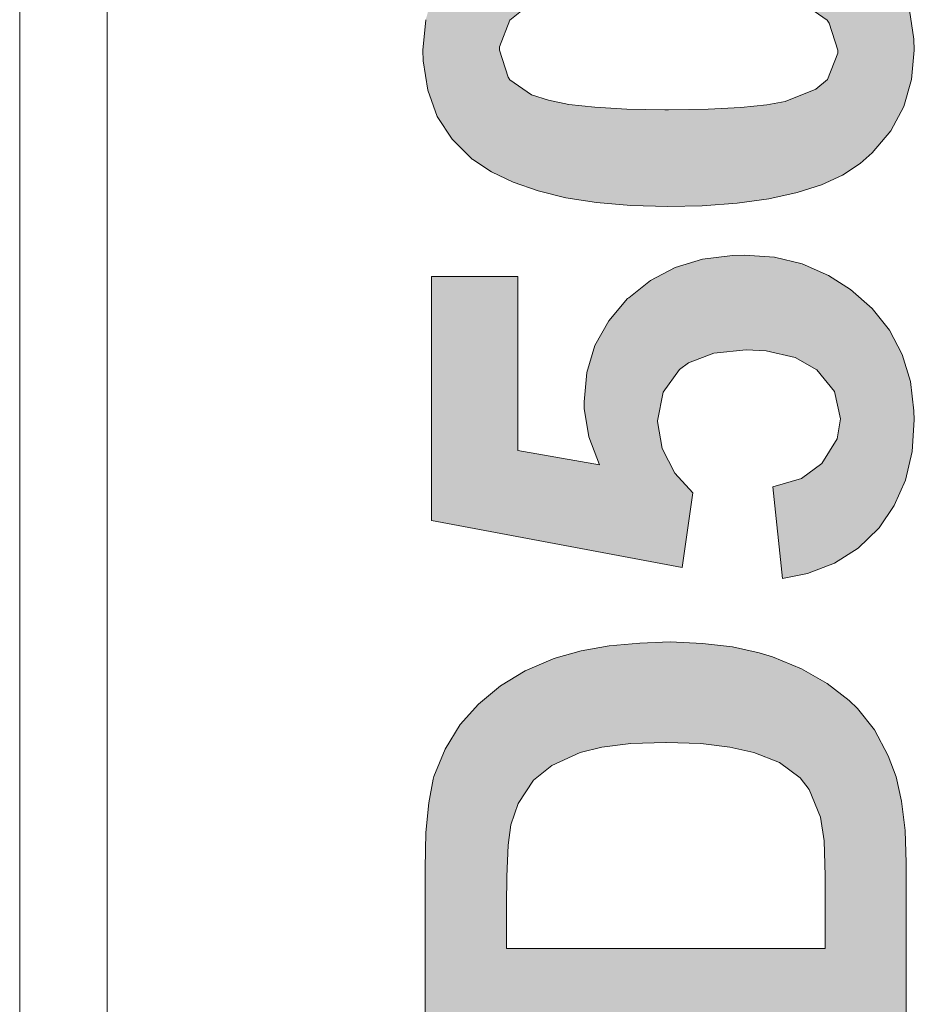
# Model space of a CAD drawing. Units: millimetres. Extents: x -382 to 0, y 0 to 284.
# Drawn here: x -163 to -160, y 118 to 121 of the extents above; entities that cross this region are included whole.
import ezdxf

# ---------------------------------------------------------------- set-up
doc = ezdxf.new("R2010")
doc.units = ezdxf.units.MM
doc.header["$LTSCALE"] = 6

# ---------------------------------------------------------------- blocks, each defined once
blk = doc.blocks.new('CGI1273-01')
at = {"linetype": 'Continuous', "lineweight": 0}
h = blk.add_hatch(color=31, dxfattribs=at)
h.paths.add_polyline_path([(-161.72338608, 118.37355762), (-161.72338608, 118.23583052), (-160.7202556, 118.23583052), (-160.7202556, 118.46465271), (-160.723509, 118.57526818), (-160.73435365, 118.65009629), (-160.77014101, 118.73685352), (-160.79833711, 118.77372535), (-160.86340503, 118.82144182), (-160.94473994, 118.85289132), (-161.01956805, 118.87024277), (-161.11174761, 118.88108742), (-161.22019414, 118.88434082), (-161.22127861, 118.88434082), (-161.33189408, 118.88108742), (-161.42298917, 118.87024277), (-161.49131049, 118.85289132), (-161.58023665, 118.8127661), (-161.63771332, 118.76613409), (-161.68651426, 118.69239044), (-161.70928803, 118.62515359), (-161.71796375, 118.56117013), (-161.72230162, 118.46248378)], flags=16)
h.paths.add_polyline_path([(-161.74182199, 119.0632776), (-161.66374049, 119.10990962), (-161.57589879, 119.1478659), (-161.5661386, 119.1511193), (-161.48805709, 119.17280861), (-161.4002154, 119.18907559), (-161.30369798, 119.19775131), (-161.20826503, 119.20100471), (-161.10632528, 119.19666685), (-161.01197679, 119.18582219), (-160.92738849, 119.16738628), (-160.88617881, 119.1543727), (-160.79399925, 119.11641641), (-160.71374881, 119.07086886), (-160.64434303, 119.01664559), (-160.61831586, 118.99170289), (-160.56517705, 118.92446604), (-160.52179844, 118.84313113), (-160.49685574, 118.77697874), (-160.47950429, 118.6999817), (-160.46865964, 118.60780214), (-160.46540624, 118.5058624), (-160.46540624, 117.93001128), (-161.97931991, 117.93001128), (-161.97931991, 118.48959542), (-161.97715098, 118.60129535), (-161.96739079, 118.69455937), (-161.95329274, 118.76938749), (-161.95112381, 118.77806321), (-161.91642092, 118.86373597), (-161.86870444, 118.94181748), (-161.81122778, 119.00580094)])
h.paths.add_polyline_path([(-160.68013038, 121.06411623), (-160.70724202, 121.14870453), (-160.71374881, 121.15846472), (-160.78207013, 121.20509673), (-160.83412447, 121.22244818), (-160.89810793, 121.23546176), (-160.9805273, 121.24413749), (-161.08138258, 121.24955981), (-161.20067377, 121.25172874), (-161.21260289, 121.25172874), (-161.33623194, 121.25064428), (-161.43925615, 121.24522195), (-161.52059106, 121.23654623), (-161.57915219, 121.22570157), (-161.6756696, 121.18774529), (-161.71254143, 121.15846472), (-161.74507539, 121.07387642), (-161.74507539, 121.06411623), (-161.71796375, 120.97844347), (-161.71254143, 120.96976774), (-161.64422011, 120.92313573), (-161.5910813, 120.90578429), (-161.52709785, 120.8927707), (-161.44467848, 120.88409498), (-161.3438232, 120.87758819), (-161.22453201, 120.87541926), (-161.21260289, 120.87541926), (-161.08788937, 120.87758819), (-160.98486516, 120.88301051), (-160.90353025, 120.89168624), (-160.84605359, 120.90253089), (-160.74953617, 120.94048718), (-160.71266435, 120.97085221), (-160.68013038, 121.05435604)], flags=16)
h.paths.add_polyline_path([(-160.66494787, 120.6704553), (-160.73110026, 120.64009027), (-160.8080973, 120.61514756), (-160.89702346, 120.59562719), (-160.99679428, 120.5826136), (-161.10740974, 120.57393788), (-161.21477182, 120.57176895), (-161.33189408, 120.57502235), (-161.43925615, 120.58369807), (-161.53577357, 120.59888058), (-161.62361527, 120.62056989), (-161.70169677, 120.64768153), (-161.77001809, 120.68021549), (-161.82857922, 120.71925624), (-161.83074815, 120.72034071), (-161.89364715, 120.7832397), (-161.94136362, 120.85481441), (-161.97064419, 120.93723378), (-161.98474224, 121.03049781), (-161.9858267, 121.06411623), (-161.97715098, 121.15954919), (-161.95220828, 121.24630642), (-161.91099859, 121.32113453), (-161.85352193, 121.38728692), (-161.82857922, 121.40789176), (-161.77110256, 121.44693251), (-161.7038657, 121.48055094), (-161.6257842, 121.50766257), (-161.53902697, 121.52826742), (-161.44142508, 121.54344993), (-161.33406301, 121.55212565), (-161.21802521, 121.55537905), (-161.21260289, 121.55537905), (-161.09548063, 121.55321012), (-160.98811855, 121.54344993), (-160.89051667, 121.52935188), (-160.80267497, 121.50766257), (-160.72459347, 121.4816354), (-160.65627215, 121.44801698), (-160.59771102, 121.41006069), (-160.59445762, 121.40680729), (-160.53155863, 121.34499277), (-160.48384215, 121.27233359), (-160.45456159, 121.18991422), (-160.44046354, 121.09773466), (-160.43937907, 121.06411623), (-160.44805479, 120.97085221), (-160.47191303, 120.88626391), (-160.51312272, 120.80926687), (-160.57168385, 120.74094555), (-160.60964013, 120.70732712)])
h.paths.add_polyline_path([(-161.95871507, 120.35162248), (-161.68759872, 120.35162248), (-161.68759872, 119.80396746), (-161.43058043, 119.75841991), (-161.46419886, 119.84626161), (-161.47829691, 119.93627224), (-161.47829691, 119.95687708), (-161.46962118, 120.04905664), (-161.44467848, 120.13364494), (-161.40129986, 120.21172644), (-161.34165427, 120.28221669), (-161.33840087, 120.28438562), (-161.27007955, 120.33860889), (-161.19199804, 120.37981858), (-161.10632528, 120.40584575), (-161.01197679, 120.41777487), (-160.9740205, 120.41885933), (-160.87967201, 120.41235254), (-160.79183032, 120.39066323), (-160.70941095, 120.35487587), (-160.64000517, 120.31041279), (-160.57168385, 120.2507672), (-160.51746058, 120.18244588), (-160.47733536, 120.10544884), (-160.45130819, 120.02086054), (-160.44046354, 119.92868098), (-160.43937907, 119.90048488), (-160.44588586, 119.80071406), (-160.46757517, 119.71070344), (-160.50227806, 119.630453), (-160.54999454, 119.55996275), (-160.55216347, 119.55779382), (-160.61614693, 119.49597929), (-160.69097504, 119.44934728), (-160.77556334, 119.41681332), (-160.85472931, 119.40054634), (-160.88509434, 119.68901413), (-160.79399925, 119.7150413), (-160.73001579, 119.76275778), (-160.68229932, 119.84083928), (-160.67145466, 119.90373827), (-160.69097504, 119.98941104), (-160.74628277, 120.05773236), (-160.81460409, 120.09677311), (-160.90569918, 120.11737795), (-160.96859818, 120.12063135), (-161.07053792, 120.1097867), (-161.14970389, 120.07942167), (-161.17789999, 120.05881682), (-161.22995433, 119.98724211), (-161.24730578, 119.89723148), (-161.24730578, 119.89506255), (-161.23320773, 119.81047425), (-161.19308251, 119.73239274), (-161.13669031, 119.67057822), (-161.17030874, 119.43524923), (-161.95871507, 119.58382099)])
h.paths.add_polyline_path([(-162.00534708, 122.46958337), (-161.99992475, 122.56826972), (-161.98257331, 122.66044927), (-161.95546167, 122.74612204), (-161.91533645, 122.82311908), (-161.86545105, 122.89360933), (-161.84159281, 122.92072097), (-161.77869382, 122.9760287), (-161.70278124, 123.02266071), (-161.61277061, 123.060617), (-161.56180074, 123.07579951), (-161.49022602, 122.77323367), (-161.57915219, 122.74069971), (-161.6507269, 122.68972984), (-161.6756696, 122.66153374), (-161.72013269, 122.58562116), (-161.74182199, 122.496695), (-161.74399092, 122.45440085), (-161.73423074, 122.36113683), (-161.70278124, 122.27871746), (-161.6507269, 122.20714274), (-161.62361527, 122.18111558), (-161.5628852, 122.13990589), (-161.48697263, 122.10845639), (-161.39804647, 122.08785155), (-161.29285333, 122.0770069), (-161.23212326, 122.07592243), (-161.11716993, 122.08026029), (-161.01739912, 122.09435834), (-160.93281082, 122.11821658), (-160.86340503, 122.15075054), (-160.82219535, 122.17894664), (-160.76146529, 122.2461835), (-160.72134007, 122.32318054), (-160.70181969, 122.41102224), (-160.70073523, 122.44789406), (-160.71266435, 122.54007362), (-160.74953617, 122.62032405), (-160.77773227, 122.65719588), (-160.83846233, 122.71033468), (-160.91871277, 122.75154437), (-161.01739912, 122.78299386), (-161.02173698, 122.78407833), (-160.92847296, 123.08013738), (-160.82978661, 123.04760341), (-160.74411384, 123.0074782), (-160.66820127, 122.95976172), (-160.60421781, 122.90445398), (-160.56083919, 122.85348411), (-160.51420718, 122.7819094), (-160.47950429, 122.70274342), (-160.45456159, 122.61490173), (-160.441548, 122.51946877), (-160.43937907, 122.45114746), (-160.4448014, 122.35463004), (-160.46215284, 122.26461941), (-160.48926448, 122.18003111), (-160.52830523, 122.1019496), (-160.57819064, 122.02820596), (-160.6389207, 121.96205357), (-160.64651196, 121.95446231), (-160.71049542, 121.90132351), (-160.78207013, 121.85577596), (-160.86015164, 121.8199886), (-160.94473994, 121.7917925), (-161.0369195, 121.77335659), (-161.13560584, 121.76251194), (-161.20934949, 121.76034301), (-161.31454263, 121.76468087), (-161.41214452, 121.77660999), (-161.50323961, 121.79721483), (-161.58782791, 121.82541093), (-161.66482495, 121.86119829), (-161.7353152, 121.90566137), (-161.79712973, 121.95554678), (-161.85785979, 122.0206147), (-161.9077452, 122.09218941), (-161.94787042, 122.17027092), (-161.97715098, 122.25377476), (-161.99667136, 122.34378538), (-162.00534708, 122.43921834)])
h.paths.add_polyline_path([(-161.23429219, 116.03761919), (-161.21477182, 115.95194643), (-161.16922427, 115.89663869), (-161.09981849, 115.85651347), (-161.00547, 115.83916203), (-160.97510497, 115.83807756), (-160.87424969, 115.84892221), (-160.79291478, 115.87928724), (-160.75712743, 115.90314548), (-160.69748183, 115.97688913), (-160.68013038, 116.05280171), (-160.70181969, 116.13847447), (-160.74302938, 116.18727541), (-160.81026623, 116.22197831), (-160.90569918, 116.23932975), (-160.95016226, 116.24041422), (-161.05535541, 116.23173849), (-161.13560584, 116.20354239), (-161.16705534, 116.18293755), (-161.22127861, 116.11136284)], flags=16)
h.paths.add_polyline_path([(-161.24079899, 116.44863157), (-161.16271748, 116.48767232), (-161.07596025, 116.51369949), (-160.9805273, 116.52454415), (-160.9523312, 116.52454415), (-160.85364485, 116.51803735), (-160.76363422, 116.49743251), (-160.68338378, 116.46381409), (-160.6107246, 116.41609761), (-160.58035957, 116.38790151), (-160.52179844, 116.32066465), (-160.47950429, 116.24366761), (-160.45239265, 116.15907931), (-160.44046354, 116.06581529), (-160.43937907, 116.03761919), (-160.44697033, 115.94543963), (-160.47082857, 115.86085133), (-160.50986932, 115.78276983), (-160.56409259, 115.71119511), (-160.61831586, 115.6613097), (-160.67579252, 115.62010002), (-160.74411384, 115.58539713), (-160.82327981, 115.55828549), (-160.91112151, 115.53659618), (-161.00980786, 115.52249813), (-161.1182544, 115.51490688), (-161.20175823, 115.51273795), (-161.31779603, 115.51599134), (-161.42298917, 115.52575153), (-161.51950659, 115.54201851), (-161.60626382, 115.56479228), (-161.6821764, 115.59407285), (-161.74941325, 115.62877574), (-161.80146759, 115.66673203), (-161.86761998, 115.73179995), (-161.91858985, 115.80337467), (-161.95546167, 115.88254064), (-161.97823545, 115.96929787), (-161.9858267, 116.06256189), (-161.9858267, 116.06689976), (-161.97715098, 116.16450164), (-161.95220828, 116.25125887), (-161.90991413, 116.32717145), (-161.88930928, 116.35319862), (-161.82749476, 116.41067528), (-161.75158218, 116.45513836), (-161.66157155, 116.48550339), (-161.60843275, 116.49743251), (-161.57806772, 116.21547151), (-161.67133174, 116.18835988), (-161.70603464, 116.16233271), (-161.74399092, 116.08316674), (-161.74724432, 116.04954831), (-161.72663948, 115.96604448), (-161.66699388, 115.89663869), (-161.66482495, 115.89446976), (-161.61060168, 115.86410473), (-161.53252017, 115.84133096), (-161.43058043, 115.82397951), (-161.32104942, 115.81421932), (-161.38503288, 115.88145618), (-161.42624257, 115.95845322), (-161.44684741, 116.04521045), (-161.44901634, 116.08316674), (-161.43925615, 116.17426183), (-161.41214452, 116.25776566), (-161.36551251, 116.33367824), (-161.31020477, 116.39549277)])
h.paths.add_polyline_path([(-161.74507539, 113.30042857), (-161.72772394, 113.20824901), (-161.69085212, 113.15511021), (-161.62361527, 113.11498499), (-161.52492892, 113.09438015), (-161.50866194, 113.09329568), (-161.5379425, 112.80374342), (-161.64096671, 112.82217933), (-161.73097734, 112.8514599), (-161.80580545, 112.89375405), (-161.86545105, 112.94689285), (-161.88171803, 112.96641323), (-161.92726557, 113.04015688), (-161.95979953, 113.12149178), (-161.97931991, 113.21150241), (-161.9858267, 113.30801983), (-161.97931991, 113.40887511), (-161.95871507, 113.4999702), (-161.92401218, 113.57913617), (-161.8762957, 113.64745749), (-161.86545105, 113.66047107), (-161.79604526, 113.72011667), (-161.71796375, 113.76132635), (-161.63120652, 113.78301566), (-161.56396967, 113.78843799), (-161.47070565, 113.77976227), (-161.38286395, 113.75698849), (-161.36985037, 113.75156617), (-161.29285333, 113.71469434), (-161.21260289, 113.66264001), (-161.17573106, 113.63552837), (-161.12259226, 113.58889636), (-161.05643987, 113.52274397), (-160.98269623, 113.44466246), (-160.89810793, 113.35356737), (-160.83846233, 113.29283731), (-160.81568856, 113.271148), (-160.74086045, 113.2147558), (-160.73435365, 113.21150241), (-160.73435365, 113.78843799), (-160.46540624, 113.78843799), (-160.46540624, 112.770125), (-160.55541687, 112.78639198), (-160.6421741, 112.81350361), (-160.7267624, 112.85254437), (-160.75604296, 112.86881135), (-160.81026623, 112.90676763), (-160.87208076, 112.95556858), (-160.94040208, 113.01629864), (-161.01523019, 113.08787335), (-161.09548063, 113.17246165), (-161.1182544, 113.19631989), (-161.20826503, 113.29066838), (-161.28092421, 113.36332756), (-161.33623194, 113.41429743), (-161.36551251, 113.43707121), (-161.45226974, 113.48044982), (-161.5379425, 113.4967168), (-161.54336483, 113.4967168), (-161.63879778, 113.48044982), (-161.69302105, 113.44466246), (-161.73639967, 113.37091882)])
h.paths.add_polyline_path([(-160.68013038, 117.1806457), (-160.70724202, 117.26631847), (-160.71374881, 117.27499419), (-160.78207013, 117.3216262), (-160.83412447, 117.33897765), (-160.89810793, 117.35199123), (-160.9805273, 117.36175142), (-161.08138258, 117.36717375), (-161.20067377, 117.36934268), (-161.21260289, 117.36934268), (-161.33623194, 117.36717375), (-161.43925615, 117.36283589), (-161.52059106, 117.35416016), (-161.57915219, 117.34223104), (-161.6756696, 117.30427476), (-161.71254143, 117.27499419), (-161.74507539, 117.19149036), (-161.74507539, 117.1806457), (-161.71796375, 117.09497294), (-161.71254143, 117.08738168), (-161.64422011, 117.04074967), (-161.5910813, 117.02339822), (-161.52709785, 117.01038464), (-161.44467848, 117.00062445), (-161.3438232, 116.99520212), (-161.22453201, 116.99303319), (-161.21260289, 116.99303319), (-161.08788937, 116.99520212), (-160.98486516, 116.99953998), (-160.90353025, 117.00821571), (-160.84605359, 117.02014483), (-160.74953617, 117.05810111), (-160.71266435, 117.08846614), (-160.68013038, 117.17088551)], flags=16)
h.paths.add_polyline_path([(-160.66494787, 116.78806923), (-160.73110026, 116.7577042), (-160.8080973, 116.7327615), (-160.89702346, 116.71324112), (-160.99679428, 116.69914307), (-161.10740974, 116.69155182), (-161.21477182, 116.68938288), (-161.33189408, 116.69263628), (-161.43925615, 116.701312), (-161.53577357, 116.71649452), (-161.62361527, 116.73709936), (-161.70169677, 116.764211), (-161.77001809, 116.79782942), (-161.82857922, 116.83687018), (-161.83074815, 116.83795464), (-161.89364715, 116.89976917), (-161.94136362, 116.97242835), (-161.97064419, 117.05484772), (-161.98474224, 117.14811174), (-161.9858267, 117.1806457), (-161.97715098, 117.27716312), (-161.95220828, 117.36283589), (-161.91099859, 117.43874846), (-161.85352193, 117.50381639), (-161.82857922, 117.52550569), (-161.77110256, 117.56454645), (-161.7038657, 117.59708041), (-161.6257842, 117.62419204), (-161.53902697, 117.64588135), (-161.44142508, 117.66106387), (-161.33406301, 117.66973959), (-161.21802521, 117.67299299), (-161.21260289, 117.67299299), (-161.09548063, 117.66973959), (-160.98811855, 117.66106387), (-160.89051667, 117.64588135), (-160.80267497, 117.62527651), (-160.72459347, 117.59816487), (-160.65627215, 117.56563091), (-160.59445762, 117.52442123), (-160.53155863, 117.4626067), (-160.48384215, 117.38994752), (-160.45456159, 117.30752815), (-160.44046354, 117.21426413), (-160.43937907, 117.1806457), (-160.44805479, 117.08846614), (-160.47191303, 117.00279338), (-160.51312272, 116.9268808), (-160.57168385, 116.85855948), (-160.60964013, 116.82494106)])
h.paths.add_polyline_path([(-161.6257842, 114.64299671), (-161.06403113, 114.43803275), (-161.06403113, 114.85121406)], flags=16)
h.paths.add_polyline_path([(-161.97931991, 114.80783545), (-160.46540624, 115.41513606), (-160.46540624, 115.08220519), (-160.80918176, 114.94990041), (-160.80918176, 114.34368426), (-160.46540624, 114.21897075), (-160.46540624, 113.8947156), (-161.97931991, 114.48466476)])
h.paths.add_polyline_path([(-161.97931991, 110.12402947), (-161.30695138, 110.12402947), (-161.97931991, 110.74217473), (-161.97931991, 111.15318711), (-161.38937074, 110.58275832), (-160.46540624, 111.18463661), (-160.46540624, 110.78880674), (-161.17573106, 110.37237204), (-160.92305063, 110.12402947), (-160.46540624, 110.12402947), (-160.46540624, 109.81821023), (-161.97931991, 109.81821023)])
h.paths.add_polyline_path([(-161.72338608, 108.59276435), (-161.33948534, 108.59276435), (-161.33948534, 108.81941761), (-161.34165427, 108.94846899), (-161.34707659, 109.04064855), (-161.35792125, 109.09378735), (-161.40780666, 109.16969993), (-161.42190471, 109.17946012), (-161.50540854, 109.20874068), (-161.53577357, 109.21090961), (-161.62686866, 109.19138924), (-161.65940262, 109.1707844), (-161.7071191, 109.09704075), (-161.71796375, 109.0547466), (-161.72121715, 108.99726993), (-161.72338608, 108.8888234)], flags=17)
h.paths.add_polyline_path([(-161.79387633, 109.45925219), (-161.71362589, 109.49937741), (-161.62469973, 109.52106671), (-161.55529395, 109.52540458), (-161.45877653, 109.51672885), (-161.37310376, 109.49070168), (-161.29827565, 109.44515414), (-161.27441741, 109.42563376), (-161.22019414, 109.36381923), (-161.17789999, 109.28790666), (-161.14753496, 109.19789603), (-161.13343691, 109.12632132), (-161.07921364, 109.20765622), (-161.02173698, 109.27597754), (-161.00655446, 109.29007559), (-160.95341566, 109.33453867), (-160.87967201, 109.38659301), (-160.78640799, 109.44840753), (-160.76038082, 109.46359005), (-160.46540624, 109.64903363), (-160.46540624, 109.2835688), (-160.79508372, 109.06233786), (-160.89919239, 108.99076314), (-160.9740205, 108.93653987), (-161.01739912, 108.90075252), (-161.07379132, 108.8259244), (-161.08138258, 108.80857296), (-161.09439616, 108.73049145), (-161.09764956, 108.65457887), (-161.09764956, 108.59276435), (-160.46540624, 108.59276435), (-160.46540624, 108.28694511), (-161.97931991, 108.28694511), (-161.97931991, 108.93111755), (-161.97715098, 109.04823981), (-161.96847526, 109.14692616), (-161.95546167, 109.22934553), (-161.93919469, 109.2835688), (-161.89690054, 109.36381923), (-161.83508602, 109.42997162)])
h.paths.add_polyline_path([(-161.72338608, 111.78543043), (-161.72338608, 111.64770333), (-160.7202556, 111.64770333), (-160.7202556, 111.87652552), (-160.723509, 111.98605653), (-160.73435365, 112.06088464), (-160.77014101, 112.14872633), (-160.79833711, 112.18559816), (-160.86340503, 112.23331463), (-160.94473994, 112.26476413), (-161.01956805, 112.28211557), (-161.11174761, 112.29187576), (-161.22019414, 112.29621362), (-161.22127861, 112.29621362), (-161.33189408, 112.29187576), (-161.42298917, 112.28103111), (-161.49131049, 112.26476413), (-161.58023665, 112.22463891), (-161.63771332, 112.1780069), (-161.68651426, 112.10426325), (-161.70928803, 112.03594193), (-161.71796375, 111.97195848), (-161.72230162, 111.87435659)], flags=16)
h.paths.add_polyline_path([(-161.74182199, 112.47406595), (-161.66374049, 112.52178242), (-161.57589879, 112.55973871), (-161.5661386, 112.56190764), (-161.48805709, 112.58468142), (-161.4002154, 112.59986393), (-161.30369798, 112.60962412), (-161.20826503, 112.61179305), (-161.10632528, 112.60853965), (-161.01197679, 112.59661054), (-160.92738849, 112.57817462), (-160.88617881, 112.56516104), (-160.79399925, 112.52828922), (-160.71374881, 112.48274167), (-160.64434303, 112.4285184), (-160.61831586, 112.4035757), (-160.56517705, 112.33633884), (-160.52179844, 112.25391947), (-160.49685574, 112.18776709), (-160.47950429, 112.11185451), (-160.46865964, 112.01967495), (-160.46540624, 111.91773521), (-160.46540624, 111.34188409), (-161.97931991, 111.34188409), (-161.97931991, 111.90038376), (-161.97715098, 112.01316816), (-161.96739079, 112.10643218), (-161.95329274, 112.18126029), (-161.95112381, 112.18885155), (-161.91642092, 112.27560878), (-161.86870444, 112.35260582), (-161.81122778, 112.41767375)])
at = {"color": 31, "linetype": 'Continuous', "lineweight": 0}
for p, q in [((-163.25510496, 104.06498618), (-163.25510496, 129.12069958)), ((-160.71374881, 121.15846472), (-160.78207013, 121.20509673)), ((-161.6756696, 121.18774529), (-161.71254143, 121.15846472)), ((-160.45456159, 121.18991422), (-160.44046354, 121.09773466)), ((-161.9858267, 121.06411623), (-161.97715098, 121.15954919)), ((-161.71254143, 121.15846472), (-161.74507539, 121.07387642)), ((-160.70724202, 121.14870453), (-160.71374881, 121.15846472)), ((-160.68013038, 121.06411623), (-160.70724202, 121.14870453)), ((-161.74507539, 121.07387642), (-161.74507539, 121.06411623)), ((-160.44046354, 121.09773466), (-160.43937907, 121.06411623)), ((-161.98474224, 121.03049781), (-161.9858267, 121.06411623)), ((-161.74507539, 121.06411623), (-161.71796375, 120.97844347)), ((-160.71266435, 120.97085221), (-160.68013038, 121.05435604)), ((-160.68013038, 121.05435604), (-160.68013038, 121.06411623)), ((-160.43937907, 121.06411623), (-160.44805479, 120.97085221)), ((-161.97064419, 120.93723378), (-161.98474224, 121.03049781)), ((-161.71796375, 120.97844347), (-161.71254143, 120.96976774)), ((-161.71254143, 120.96976774), (-161.64422011, 120.92313573)), ((-160.74953617, 120.94048718), (-160.71266435, 120.97085221)), ((-160.44805479, 120.97085221), (-160.47191303, 120.88626391)), ((-161.94136362, 120.85481441), (-161.97064419, 120.93723378)), ((-161.64422011, 120.92313573), (-161.5910813, 120.90578429)), ((-160.84605359, 120.90253089), (-160.74953617, 120.94048718)), ((-161.5910813, 120.90578429), (-161.52709785, 120.8927707)), ((-161.52709785, 120.8927707), (-161.44467848, 120.88409498)), ((-160.98486516, 120.88301051), (-160.90353025, 120.89168624)), ((-160.90353025, 120.89168624), (-160.84605359, 120.90253089)), ((-161.44467848, 120.88409498), (-161.3438232, 120.87758819)), ((-161.3438232, 120.87758819), (-161.22453201, 120.87541926)), ((-161.22453201, 120.87541926), (-161.21260289, 120.87541926)), ((-161.21260289, 120.87541926), (-161.08788937, 120.87758819)), ((-161.08788937, 120.87758819), (-160.98486516, 120.88301051)), ((-160.47191303, 120.88626391), (-160.51312272, 120.80926687)), ((-161.89364715, 120.7832397), (-161.94136362, 120.85481441)), ((-160.51312272, 120.80926687), (-160.57168385, 120.74094555)), ((-161.83074815, 120.72034071), (-161.89364715, 120.7832397)), ((-160.57168385, 120.74094555), (-160.60964013, 120.70732712)), ((-161.82857922, 120.71925624), (-161.83074815, 120.72034071)), ((-161.77001809, 120.68021549), (-161.82857922, 120.71925624)), ((-160.60964013, 120.70732712), (-160.66494787, 120.6704553)), ((-161.70169677, 120.64768153), (-161.77001809, 120.68021549)), ((-160.66494787, 120.6704553), (-160.73110026, 120.64009027)), ((-161.62361527, 120.62056989), (-161.70169677, 120.64768153)), ((-160.73110026, 120.64009027), (-160.8080973, 120.61514756)), ((-161.53577357, 120.59888058), (-161.62361527, 120.62056989)), ((-160.8080973, 120.61514756), (-160.89702346, 120.59562719)), ((-161.43925615, 120.58369807), (-161.53577357, 120.59888058)), ((-161.33189408, 120.57502235), (-161.43925615, 120.58369807)), ((-160.99679428, 120.5826136), (-161.10740974, 120.57393788)), ((-160.89702346, 120.59562719), (-160.99679428, 120.5826136)), ((-161.21477182, 120.57176895), (-161.33189408, 120.57502235)), ((-161.10740974, 120.57393788), (-161.21477182, 120.57176895)), ((-161.19199804, 120.37981858), (-161.10632528, 120.40584575)), ((-161.10632528, 120.40584575), (-161.01197679, 120.41777487)), ((-161.01197679, 120.41777487), (-160.9740205, 120.41885933)), ((-160.9740205, 120.41885933), (-160.87967201, 120.41235254)), ((-160.87967201, 120.41235254), (-160.79183032, 120.39066323)), ((-161.27007955, 120.33860889), (-161.19199804, 120.37981858)), ((-160.79183032, 120.39066323), (-160.70941095, 120.35487587)), ((-161.95871507, 119.58382099), (-161.95871507, 120.35162248)), ((-161.95871507, 120.35162248), (-161.68759872, 120.35162248)), ((-161.68759872, 120.35162248), (-161.68759872, 119.80396746)), ((-161.33840087, 120.28438562), (-161.27007955, 120.33860889)), ((-160.70941095, 120.35487587), (-160.64000517, 120.31041279)), ((-160.64000517, 120.31041279), (-160.57168385, 120.2507672)), ((-161.40129986, 120.21172644), (-161.34165427, 120.28221669)), ((-161.34165427, 120.28221669), (-161.33840087, 120.28438562)), ((-160.57168385, 120.2507672), (-160.51746058, 120.18244588)), ((-161.44467848, 120.13364494), (-161.40129986, 120.21172644)), ((-160.51746058, 120.18244588), (-160.47733536, 120.10544884)), ((-161.46962118, 120.04905664), (-161.44467848, 120.13364494)), ((-160.96859818, 120.12063135), (-161.07053792, 120.1097867)), ((-160.90569918, 120.11737795), (-160.96859818, 120.12063135)), ((-160.81460409, 120.09677311), (-160.90569918, 120.11737795)), ((-161.07053792, 120.1097867), (-161.14970389, 120.07942167)), ((-160.74628277, 120.05773236), (-160.81460409, 120.09677311)), ((-160.47733536, 120.10544884), (-160.45130819, 120.02086054)), ((-161.17789999, 120.05881682), (-161.22995433, 119.98724211)), ((-161.14970389, 120.07942167), (-161.17789999, 120.05881682)), ((-160.69097504, 119.98941104), (-160.74628277, 120.05773236)), ((-161.47829691, 119.95687708), (-161.46962118, 120.04905664)), ((-160.45130819, 120.02086054), (-160.44046354, 119.92868098)), ((-160.67145466, 119.90373827), (-160.69097504, 119.98941104)), ((-161.22995433, 119.98724211), (-161.24730578, 119.89723148)), ((-161.47829691, 119.93627224), (-161.47829691, 119.95687708)), ((-161.46419886, 119.84626161), (-161.47829691, 119.93627224)), ((-160.44046354, 119.92868098), (-160.43937907, 119.90048488)), ((-161.24730578, 119.89723148), (-161.24730578, 119.89506255)), ((-160.68229932, 119.84083928), (-160.67145466, 119.90373827)), ((-160.43937907, 119.90048488), (-160.44588586, 119.80071406)), ((-161.24730578, 119.89506255), (-161.23320773, 119.81047425)), ((-161.43058043, 119.75841991), (-161.46419886, 119.84626161)), ((-160.73001579, 119.76275778), (-160.68229932, 119.84083928)), ((-161.68759872, 119.80396746), (-161.43058043, 119.75841991)), ((-161.23320773, 119.81047425), (-161.19308251, 119.73239274)), ((-160.44588586, 119.80071406), (-160.46757517, 119.71070344)), ((-160.79399925, 119.7150413), (-160.73001579, 119.76275778)), ((-161.19308251, 119.73239274), (-161.13669031, 119.67057822)), ((-160.88509434, 119.68901413), (-160.79399925, 119.7150413)), ((-160.46757517, 119.71070344), (-160.50227806, 119.630453)), ((-160.85472931, 119.40054634), (-160.88509434, 119.68901413)), ((-161.13669031, 119.67057822), (-161.17030874, 119.43524923)), ((-160.50227806, 119.630453), (-160.54999454, 119.55996275)), ((-161.17030874, 119.43524923), (-161.95871507, 119.58382099)), ((-160.55216347, 119.55779382), (-160.61614693, 119.49597929)), ((-160.54999454, 119.55996275), (-160.55216347, 119.55779382)), ((-160.61614693, 119.49597929), (-160.69097504, 119.44934728)), ((-160.69097504, 119.44934728), (-160.77556334, 119.41681332)), ((-160.77556334, 119.41681332), (-160.85472931, 119.40054634)), ((-161.48805709, 119.17280861), (-161.4002154, 119.18907559)), ((-161.4002154, 119.18907559), (-161.30369798, 119.19775131)), ((-161.30369798, 119.19775131), (-161.20826503, 119.20100471)), ((-161.20826503, 119.20100471), (-161.10632528, 119.19666685)), ((-161.10632528, 119.19666685), (-161.01197679, 119.18582219)), ((-161.01197679, 119.18582219), (-160.92738849, 119.16738628)), ((-161.5661386, 119.1511193), (-161.48805709, 119.17280861)), ((-160.92738849, 119.16738628), (-160.88617881, 119.1543727)), ((-160.88617881, 119.1543727), (-160.79399925, 119.11641641)), ((-161.66374049, 119.10990962), (-161.57589879, 119.1478659)), ((-161.57589879, 119.1478659), (-161.5661386, 119.1511193)), ((-161.74182199, 119.0632776), (-161.66374049, 119.10990962)), ((-160.79399925, 119.11641641), (-160.71374881, 119.07086886)), ((-161.81122778, 119.00580094), (-161.74182199, 119.0632776)), ((-160.71374881, 119.07086886), (-160.64434303, 119.01664559)), ((-161.86870444, 118.94181748), (-161.81122778, 119.00580094)), ((-160.64434303, 119.01664559), (-160.61831586, 118.99170289)), ((-160.61831586, 118.99170289), (-160.56517705, 118.92446604)), ((-161.91642092, 118.86373597), (-161.86870444, 118.94181748)), ((-160.56517705, 118.92446604), (-160.52179844, 118.84313113)), ((-161.33189408, 118.88108742), (-161.42298917, 118.87024277)), ((-161.22127861, 118.88434082), (-161.33189408, 118.88108742)), ((-161.22019414, 118.88434082), (-161.22127861, 118.88434082)), ((-161.11174761, 118.88108742), (-161.22019414, 118.88434082)), ((-161.01956805, 118.87024277), (-161.11174761, 118.88108742)), ((-161.95112381, 118.77806321), (-161.91642092, 118.86373597)), ((-161.49131049, 118.85289132), (-161.58023665, 118.8127661)), ((-161.42298917, 118.87024277), (-161.49131049, 118.85289132)), ((-160.94473994, 118.85289132), (-161.01956805, 118.87024277)), ((-160.86340503, 118.82144182), (-160.94473994, 118.85289132)), ((-160.52179844, 118.84313113), (-160.49685574, 118.77697874)), ((-161.58023665, 118.8127661), (-161.63771332, 118.76613409)), ((-160.79833711, 118.77372535), (-160.86340503, 118.82144182)), ((-161.96739079, 118.69455937), (-161.95329274, 118.76938749)), ((-161.95329274, 118.76938749), (-161.95112381, 118.77806321)), ((-161.63771332, 118.76613409), (-161.68651426, 118.69239044)), ((-160.77014101, 118.73685352), (-160.79833711, 118.77372535)), ((-160.49685574, 118.77697874), (-160.47950429, 118.6999817)), ((-160.73435365, 118.65009629), (-160.77014101, 118.73685352)), ((-161.97715098, 118.60129535), (-161.96739079, 118.69455937)), ((-161.68651426, 118.69239044), (-161.70928803, 118.62515359)), ((-160.47950429, 118.6999817), (-160.46865964, 118.60780214)), ((-161.70928803, 118.62515359), (-161.71796375, 118.56117013)), ((-160.723509, 118.57526818), (-160.73435365, 118.65009629)), ((-161.97931991, 118.48959542), (-161.97715098, 118.60129535)), ((-160.46865964, 118.60780214), (-160.46540624, 118.5058624)), ((-160.7202556, 118.46465271), (-160.723509, 118.57526818)), ((-161.71796375, 118.56117013), (-161.72230162, 118.46248378)), ((-160.46540624, 118.5058624), (-160.46540624, 117.93001128)), ((-161.97931991, 117.93001128), (-161.97931991, 118.48959542)), ((-161.72230162, 118.46248378), (-161.72338608, 118.37355762)), ((-160.7202556, 118.23583052), (-160.7202556, 118.46465271)), ((-161.72338608, 118.37355762), (-161.72338608, 118.23583052)), ((-161.72338608, 118.23583052), (-160.7202556, 118.23583052))]:
    blk.add_line(p, q, dxfattribs=at)
at = {"linetype": 'Continuous', "lineweight": 0}
blk.add_line((-162.98, 104.15282607), (-162.98, 129.03285968), dxfattribs=at)

msp = doc.modelspace()

# ---------------------------------------------------------------- block references
msp.add_blockref('CGI1273-01', (0, 0))

doc.saveas('drawing.dxf')
